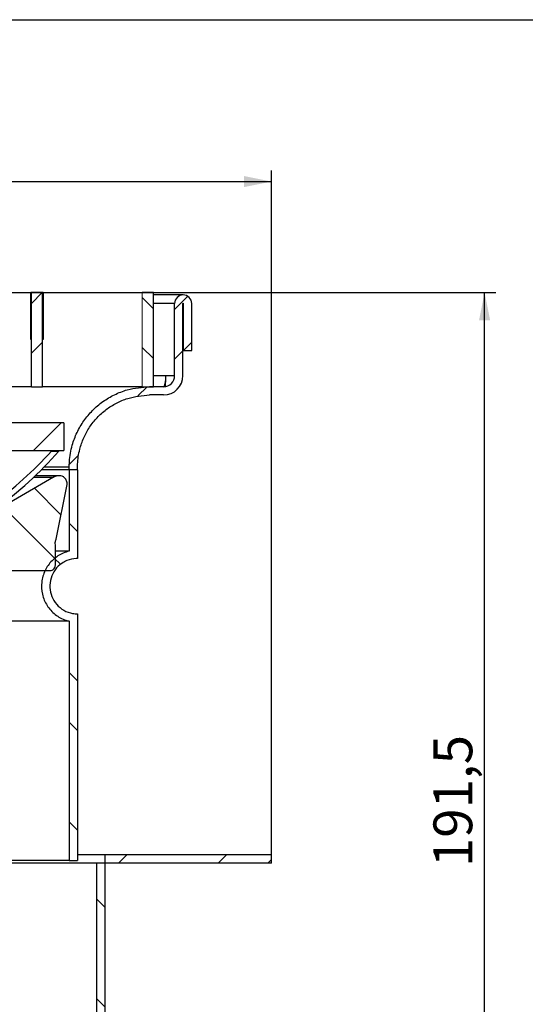
# Model space of a CAD drawing. Units: millimetres. Extents: x 40 to 2117, y 5 to 1460.
# Drawn here: x 1192 to 1420, y 1016 to 1460 of the extents above; entities that cross this region are included whole.
import ezdxf

# ---------------------------------------------------------------- set-up
doc = ezdxf.new("R2010")
doc.units = ezdxf.units.MM
doc.header["$LTSCALE"] = 5
doc.linetypes.add('SLD-Сплошная', pattern=[0])
doc.layers.add('FORMAT', color=7, linetype='SLD-Сплошная')
doc.styles.add('SLDTEXTSTYLE3', font='GOST type A')
doc.styles.add('SLDTEXTSTYLE6', font='GOST type A')
doc.dimstyles.new('SLDDIMSTYLE0', dxfattribs={"dimtxt": 17.5, "dimasz": 12.5, "dimexe": 0, "dimexo": 0.0625, "dimgap": 4.375, "dimtad": 2, "dimdec": 1, "dimlfac": 0.4, "dimrnd": 1e-09, "dimzin": 12, "dimdsep": 46, "dimtxsty": 'SLDTEXTSTYLE3', "dimsah": 1, "dimcen": 0.09, "dimadec": 0, "dimazin": 3, "dimtfac": 1, "dimtdec": 1, "dimtofl": 0, "dimtmove": 0, "dimatfit": 3, "dimfxl": 0, "dimfrac": 2, "dimtolj": 1, "dimtzin": 12, "dimarcsym": 0})

# ---------------------------------------------------------------- blocks, each defined once
blk = doc.blocks.new('_D_3')
at = {"layer": 'FORMAT', "color": 7}
for p, q in [((855.62, 1079.47), (855.62, 1391.96)), ((1305.62, 1079.47), (1305.62, 1391.96)), ((855.62, 1386.96), (1305.62, 1386.96))]:
    blk.add_line(p, q, dxfattribs=at)
for points in [[(855.62, 1386.96), (868.12, 1384.46), (868.12, 1389.46)], [(1305.62, 1386.96), (1293.12, 1389.46), (1293.12, 1384.46)]]:
    blk.add_solid(points, dxfattribs=at)
at = {"layer": 'FORMAT', "color": 7, "char_height": 17.5, "attachment_point": 1, "style": 'SLDTEXTSTYLE6'}
for s, insert in [('%%c', (1053, 1410.03)), ('180', (1078.37, 1410.03))]:
    blk.add_mtext(s, dxfattribs=dict(at, insert=insert))
blk = doc.blocks.new('_D_6')
at = {"layer": 'FORMAT', "color": 7}
for p, q in [((1197.1, 1336.92), (1406.66, 1336.92)), ((1401.66, 858.17), (1401.66, 1336.92)), ((1230.67, 858.17), (1406.66, 858.17))]:
    blk.add_line(p, q, dxfattribs=at)
for points in [[(1401.66, 1336.92), (1399.16, 1324.42), (1404.16, 1324.42)], [(1401.66, 858.17), (1404.16, 870.67), (1399.16, 870.67)]]:
    blk.add_solid(points, dxfattribs=at)
at = {"layer": 'FORMAT', "color": 7, "insert": (1378.59, 1077.64), "char_height": 17.5, "attachment_point": 1, "rotation": 90, "style": 'SLDTEXTSTYLE6'}
blk.add_mtext('191,5', dxfattribs=at)

msp = doc.modelspace()

# ---------------------------------------------------------------- hatches: boundary and pattern name
at = {"linetype": 'SLD-Сплошная', "lineweight": 18}
h = msp.add_hatch(dxfattribs=at)
h.set_pattern_fill('ANSI32', scale=5, angle=3e-322, style=0)
h.paths.add_polyline_path([(1202.3, 1294.42), (1202.3, 1336.92), (1197.3, 1336.92), (1197.3, 1294.42)], flags=0)
h = msp.add_hatch(dxfattribs=at)
h.set_pattern_fill('ANSI32', scale=5, style=0)
edge = h.paths.add_edge_path(flags=0)
edge.add_line((1265.87, 1331.92), (1265.87, 1310.79))
edge.add_line((1265.87, 1310.79), (1269.62, 1310.79))
edge.add_line((1269.62, 1310.79), (1269.62, 1331.92))
edge.add_arc((1265.74, 1331.92), 3.88, 0, 180)
edge.add_line((1261.87, 1331.92), (1261.87, 1299.42))
edge.add_arc((1256.87, 1299.42), 5, 270, 360, ccw=False)
edge.add_line((1256.87, 1294.42), (1250.62, 1294.42))
edge.add_spline(control_points=[(1250.62, 1294.42), (1247.23, 1294.42), (1243.8, 1293.93), (1240.54, 1292.99), (1236.65, 1291.86), (1232.89, 1290.04), (1229.58, 1287.69), (1226.28, 1285.34), (1223.34, 1282.38), (1221, 1279.06), (1218.66, 1275.75), (1216.86, 1271.98), (1215.75, 1268.08), (1215.06, 1265.64), (1214.62, 1263.11), (1214.45, 1260.57), (1214.4, 1259.77), (1214.37, 1258.97), (1214.37, 1258.17)], knot_values=[0.072614, 0.072614, 0.072614, 0.072614, 0.076719, 0.076719, 0.076719, 0.08163, 0.08163, 0.08163, 0.086542, 0.086542, 0.086542, 0.091453, 0.091453, 0.091453, 0.0945, 0.0945, 0.0945, 0.095464, 0.095464, 0.095464, 0.095464], weights=[1, 1, 1, 1, 1, 1, 1, 1, 1, 1, 1, 1, 1, 1, 1, 1, 1, 1, 1], degree=3, periodic=0)
edge.add_line((1214.37, 1258.17), (1214.37, 1256.92))
edge.add_line((1214.37, 1256.92), (1218.12, 1256.92))
edge.add_line((1218.12, 1256.92), (1218.12, 1258.17))
edge.add_spline(control_points=[(1218.12, 1258.17), (1218.12, 1258.59), (1218.13, 1259.01), (1218.14, 1259.43), (1218.23, 1261.71), (1218.56, 1263.99), (1219.13, 1266.19), (1220.02, 1269.72), (1221.54, 1273.14), (1223.56, 1276.17), (1225.57, 1279.19), (1228.14, 1281.92), (1231.04, 1284.11), (1233.95, 1286.3), (1237.27, 1288.02), (1240.73, 1289.13), (1243.91, 1290.14), (1247.28, 1290.67), (1250.62, 1290.67)], knot_values=[0.078069, 0.078069, 0.078069, 0.078069, 0.078571, 0.078571, 0.078571, 0.081279, 0.081279, 0.081279, 0.085644, 0.085644, 0.085644, 0.090009, 0.090009, 0.090009, 0.094374, 0.094374, 0.094374, 0.098376, 0.098376, 0.098376, 0.098376], weights=[1, 1, 1, 1, 1, 1, 1, 1, 1, 1, 1, 1, 1, 1, 1, 1, 1, 1, 1], degree=3, periodic=0)
edge.add_line((1250.62, 1290.67), (1256.87, 1290.67))
edge.add_arc((1256.87, 1299.42), 8.75, 270, 360)
edge.add_line((1265.62, 1299.42), (1265.62, 1331.92))
edge.add_arc((1265.74, 1331.92), 0.125, 0, 180, ccw=False)
h = msp.add_hatch(dxfattribs=at)
h.set_pattern_fill('ANSI32', scale=5, angle=90, style=0)
h.paths.add_polyline_path([(1247.3, 1294.42), (1252.3, 1294.42), (1252.3, 1336.92), (1247.3, 1336.92)], flags=0)
h = msp.add_hatch(dxfattribs=at)
h.set_pattern_fill('ANSI32', scale=5, angle=3e-322, style=0)
h.paths.add_polyline_path([(1080.62, 1265.58), (1211.87, 1265.58), (1211.87, 1278.07), (1080.62, 1278.07)], flags=0)
h = msp.add_hatch(dxfattribs=at)
h.set_pattern_fill('ANSI32', scale=5, angle=3e-322, style=0)
edge = h.paths.add_edge_path(flags=0)
edge.add_arc((1080.62, 1378.38), 171.56, 305.851, 318.7765)
edge.add_line((1209.66, 1265.33), (1206.32, 1265.33))
edge.add_arc((1080.62, 1378.38), 169.06, 305.851, 318.0299, ccw=False)
edge.add_spline(control_points=[(1179.64, 1241.35), (1179.88, 1241.01), (1180.12, 1240.68), (1180.37, 1240.34), (1180.49, 1240.17), (1180.61, 1240), (1180.73, 1239.83), (1180.86, 1239.66), (1180.98, 1239.49), (1181.1, 1239.33)], knot_values=[0, 0, 0, 0, 0.0005, 0.0005, 0.0005, 0.00075, 0.00075, 0.00075, 0.001, 0.001, 0.001, 0.001], weights=[1, 1, 1, 1, 1, 1, 1, 1, 1, 1], degree=3, periodic=0)
h = msp.add_hatch(dxfattribs=at)
h.set_pattern_fill('ANSI34', scale=5, angle=90, style=0)
edge = h.paths.add_edge_path(flags=0)
edge.add_spline(control_points=[(1213.36, 1250.29), (1213.37, 1250.32), (1213.38, 1250.36), (1213.38, 1250.4), (1213.43, 1250.67), (1213.42, 1250.96), (1213.37, 1251.24), (1213.35, 1251.33), (1213.33, 1251.42), (1213.3, 1251.52)], knot_values=[0.002978, 0.002978, 0.002978, 0.002978, 0.003022, 0.003022, 0.003022, 0.003358, 0.003358, 0.003358, 0.003473, 0.003473, 0.003473, 0.003473], weights=[1, 1, 1, 1, 1, 1, 1, 1, 1, 1], degree=3, periodic=0)
edge.add_spline(control_points=[(1213.3, 1251.52), (1213.22, 1251.78), (1213.11, 1252.05), (1212.98, 1252.3), (1212.73, 1252.8), (1212.39, 1253.26), (1211.98, 1253.65), (1211.94, 1253.69), (1211.89, 1253.74), (1211.84, 1253.78)], knot_values=[0.007723, 0.007723, 0.007723, 0.007723, 0.008059, 0.008059, 0.008059, 0.00873, 0.00873, 0.00873, 0.008808, 0.008808, 0.008808, 0.008808], weights=[1, 1, 1, 1, 1, 1, 1, 1, 1, 1], degree=3, periodic=0)
edge.add_spline(control_points=[(1211.84, 1253.78), (1211.83, 1253.78), (1211.83, 1253.79), (1211.83, 1253.79)], knot_values=[0.070091, 0.070091, 0.070091, 0.070091, 0.070098, 0.070098, 0.070098, 0.070098], weights=[1, 1, 1, 1], degree=3, periodic=0)
edge.add_spline(control_points=[(1211.83, 1253.79), (1211.43, 1253.97), (1211.01, 1254.1), (1210.58, 1254.17), (1210.03, 1254.26), (1209.45, 1254.26), (1208.9, 1254.17), (1208.35, 1254.07), (1207.81, 1253.88), (1207.32, 1253.61), (1207.29, 1253.59), (1207.27, 1253.58), (1207.24, 1253.56)], knot_values=[0.010225, 0.010225, 0.010225, 0.010225, 0.010745, 0.010745, 0.010745, 0.011416, 0.011416, 0.011416, 0.012088, 0.012088, 0.012088, 0.012124, 0.012124, 0.012124, 0.012124], weights=[1, 1, 1, 1, 1, 1, 1, 1, 1, 1, 1, 1, 1], degree=3, periodic=0)
edge.add_spline(control_points=[(1207.24, 1253.56), (1195.43, 1246.69), (1183.63, 1239.83), (1171.82, 1232.96)], knot_values=[0.000001, 0.000001, 0.000001, 0.000001, 0.016391, 0.016391, 0.016391, 0.016391], weights=[1, 1, 1, 1], degree=3, periodic=0)
edge.add_spline(control_points=[(1171.82, 1232.96), (1171.55, 1232.8), (1171.29, 1232.62), (1171.06, 1232.41), (1170.64, 1232.05), (1170.27, 1231.6), (1169.99, 1231.12), (1169.82, 1230.81), (1169.68, 1230.49), (1169.57, 1230.15), (1169.42, 1229.67), (1169.33, 1229.15), (1169.33, 1228.64)], knot_values=[0.011042, 0.011042, 0.011042, 0.011042, 0.011416, 0.011416, 0.011416, 0.012088, 0.012088, 0.012088, 0.012504, 0.012504, 0.012504, 0.013118, 0.013118, 0.013118, 0.013118], weights=[1, 1, 1, 1, 1, 1, 1, 1, 1, 1, 1, 1, 1], degree=3, periodic=0)
edge.add_line((1169.33, 1228.64), (1169.33, 1225.95))
edge.add_spline(control_points=[(1169.33, 1225.95), (1169.33, 1225.69), (1169.38, 1225.42), (1169.46, 1225.17), (1169.52, 1225), (1169.59, 1224.84), (1169.68, 1224.69), (1169.82, 1224.45), (1170, 1224.23), (1170.22, 1224.05), (1170.43, 1223.87), (1170.68, 1223.72), (1170.94, 1223.62), (1171.2, 1223.52), (1171.48, 1223.46), (1171.76, 1223.45), (1171.79, 1223.45), (1171.81, 1223.45), (1171.83, 1223.45)], knot_values=[0.005727, 0.005727, 0.005727, 0.005727, 0.006044, 0.006044, 0.006044, 0.006252, 0.006252, 0.006252, 0.006588, 0.006588, 0.006588, 0.006924, 0.006924, 0.006924, 0.00726, 0.00726, 0.00726, 0.007289, 0.007289, 0.007289, 0.007289], weights=[1, 1, 1, 1, 1, 1, 1, 1, 1, 1, 1, 1, 1, 1, 1, 1, 1, 1, 1], degree=3, periodic=0)
edge.add_line((1171.83, 1223.45), (1188.12, 1223.45))
edge.add_spline(control_points=[(1188.12, 1223.45), (1188.25, 1223.45), (1188.37, 1223.43), (1188.49, 1223.4), (1188.62, 1223.36), (1188.75, 1223.29), (1188.86, 1223.21), (1188.97, 1223.13), (1189.07, 1223.02), (1189.15, 1222.91), (1189.23, 1222.79), (1189.29, 1222.66), (1189.33, 1222.53), (1189.36, 1222.42), (1189.37, 1222.31), (1189.37, 1222.2)], knot_values=[0.000692, 0.000692, 0.000692, 0.000692, 0.000839, 0.000839, 0.000839, 0.001007, 0.001007, 0.001007, 0.001175, 0.001175, 0.001175, 0.001343, 0.001343, 0.001343, 0.001474, 0.001474, 0.001474, 0.001474], weights=[1, 1, 1, 1, 1, 1, 1, 1, 1, 1, 1, 1, 1, 1, 1, 1], degree=3, periodic=0)
edge.add_line((1189.37, 1222.2), (1189.37, 1220.95))
edge.add_spline(control_points=[(1189.37, 1220.95), (1189.37, 1220.93), (1189.37, 1220.91), (1189.37, 1220.89), (1189.36, 1220.75), (1189.33, 1220.61), (1189.28, 1220.48), (1189.23, 1220.35), (1189.15, 1220.22), (1189.06, 1220.12), (1188.96, 1220.02), (1188.85, 1219.93), (1188.73, 1219.86), (1188.61, 1219.79), (1188.47, 1219.74), (1188.33, 1219.72), (1188.26, 1219.71), (1188.19, 1219.7), (1188.12, 1219.7)], knot_values=[0.001653, 0.001653, 0.001653, 0.001653, 0.001679, 0.001679, 0.001679, 0.001847, 0.001847, 0.001847, 0.002015, 0.002015, 0.002015, 0.002183, 0.002183, 0.002183, 0.00235, 0.00235, 0.00235, 0.002434, 0.002434, 0.002434, 0.002434], weights=[1, 1, 1, 1, 1, 1, 1, 1, 1, 1, 1, 1, 1, 1, 1, 1, 1, 1, 1], degree=3, periodic=0)
edge.add_line((1188.12, 1219.7), (1171.82, 1219.7))
edge.add_spline(control_points=[(1171.82, 1219.7), (1171.69, 1219.7), (1171.56, 1219.69), (1171.44, 1219.67), (1171.16, 1219.63), (1170.89, 1219.54), (1170.64, 1219.4), (1170.39, 1219.27), (1170.17, 1219.09), (1169.98, 1218.89), (1169.86, 1218.76), (1169.76, 1218.61), (1169.67, 1218.46), (1169.53, 1218.22), (1169.42, 1217.95), (1169.37, 1217.68), (1169.34, 1217.52), (1169.32, 1217.36), (1169.32, 1217.2)], knot_values=[0.005217, 0.005217, 0.005217, 0.005217, 0.005372, 0.005372, 0.005372, 0.005708, 0.005708, 0.005708, 0.006044, 0.006044, 0.006044, 0.006252, 0.006252, 0.006252, 0.006588, 0.006588, 0.006588, 0.006779, 0.006779, 0.006779, 0.006779], weights=[1, 1, 1, 1, 1, 1, 1, 1, 1, 1, 1, 1, 1, 1, 1, 1, 1, 1, 1], degree=3, periodic=0)
edge.add_line((1169.32, 1217.2), (1169.32, 1213.92))
edge.add_spline(control_points=[(1169.32, 1213.92), (1169.32, 1213.78), (1169.34, 1213.64), (1169.36, 1213.5), (1169.41, 1213.22), (1169.51, 1212.95), (1169.64, 1212.7), (1169.73, 1212.55), (1169.83, 1212.41), (1169.95, 1212.28), (1170.13, 1212.07), (1170.35, 1211.88), (1170.6, 1211.75), (1170.84, 1211.61), (1171.11, 1211.51), (1171.39, 1211.46), (1171.53, 1211.44), (1171.68, 1211.42), (1171.82, 1211.42)], knot_values=[0.005537, 0.005537, 0.005537, 0.005537, 0.005708, 0.005708, 0.005708, 0.006044, 0.006044, 0.006044, 0.006252, 0.006252, 0.006252, 0.006588, 0.006588, 0.006588, 0.006924, 0.006924, 0.006924, 0.007099, 0.007099, 0.007099, 0.007099], weights=[1, 1, 1, 1, 1, 1, 1, 1, 1, 1, 1, 1, 1, 1, 1, 1, 1, 1, 1], degree=3, periodic=0)
edge.add_line((1171.82, 1211.42), (1205.62, 1211.42))
edge.add_spline(control_points=[(1205.62, 1211.42), (1205.82, 1211.42), (1206.03, 1211.45), (1206.23, 1211.5), (1206.5, 1211.57), (1206.76, 1211.68), (1207, 1211.84), (1207.23, 1211.99), (1207.44, 1212.19), (1207.61, 1212.41), (1207.78, 1212.63), (1207.91, 1212.89), (1208, 1213.15), (1208.08, 1213.4), (1208.12, 1213.66), (1208.12, 1213.92)], knot_values=[0.001098, 0.001098, 0.001098, 0.001098, 0.001343, 0.001343, 0.001343, 0.001679, 0.001679, 0.001679, 0.002015, 0.002015, 0.002015, 0.00235, 0.00235, 0.00235, 0.002662, 0.002662, 0.002662, 0.002662], weights=[1, 1, 1, 1, 1, 1, 1, 1, 1, 1, 1, 1, 1, 1, 1, 1], degree=3, periodic=0)
edge.add_line((1208.12, 1213.92), (1208.12, 1222.98))
edge.add_spline(control_points=[(1208.12, 1222.98), (1208.11, 1223.01), (1208.11, 1223.04), (1208.11, 1223.08), (1208.06, 1223.43), (1208.06, 1223.78), (1208.09, 1224.13), (1208.14, 1224.62), (1208.26, 1225.12), (1208.45, 1225.58)], knot_values=[0.012047, 0.012047, 0.012047, 0.012047, 0.012088, 0.012088, 0.012088, 0.012504, 0.012504, 0.012504, 0.013103, 0.013103, 0.013103, 0.013103], weights=[1, 1, 1, 1, 1, 1, 1, 1, 1, 1], degree=3, periodic=0)
edge.add_spline(control_points=[(1208.45, 1225.58), (1210.09, 1233.82), (1211.73, 1242.05), (1213.36, 1250.29)], knot_values=[0.055069, 0.055069, 0.055069, 0.055069, 0.065145, 0.065145, 0.065145, 0.065145], weights=[1, 1, 1, 1], degree=3, periodic=0)
h = msp.add_hatch(dxfattribs=at)
h.set_pattern_fill('ANSI32', scale=5, angle=90, style=0)
edge = h.paths.add_edge_path(flags=0)
edge.add_line((1218.12, 1256.92), (1214.37, 1256.92))
edge.add_line((1214.37, 1256.92), (1214.37, 1220.23))
edge.add_spline(control_points=[(1214.37, 1220.23), (1214.34, 1220.22), (1214.3, 1220.21), (1214.27, 1220.2), (1212.51, 1219.77), (1210.79, 1219.03), (1209.26, 1218.04), (1208.31, 1217.42), (1207.42, 1216.7), (1206.61, 1215.89), (1205.33, 1214.6), (1204.25, 1213.07), (1203.46, 1211.43), (1202.68, 1209.79), (1202.16, 1207.99), (1201.97, 1206.19), (1201.77, 1204.38), (1201.88, 1202.51), (1202.29, 1200.74), (1202.7, 1198.97), (1203.42, 1197.24), (1204.4, 1195.71), (1205.37, 1194.17), (1206.63, 1192.78), (1208.06, 1191.66), (1209.48, 1190.53), (1211.13, 1189.64), (1212.85, 1189.05), (1213.35, 1188.87), (1213.85, 1188.73), (1214.37, 1188.6)], knot_values=[0.037064, 0.037064, 0.037064, 0.037064, 0.037103, 0.037103, 0.037103, 0.039285, 0.039285, 0.039285, 0.040639, 0.040639, 0.040639, 0.042822, 0.042822, 0.042822, 0.045004, 0.045004, 0.045004, 0.047187, 0.047187, 0.047187, 0.049369, 0.049369, 0.049369, 0.051552, 0.051552, 0.051552, 0.053734, 0.053734, 0.053734, 0.054364, 0.054364, 0.054364, 0.054364], weights=[1, 1, 1, 1, 1, 1, 1, 1, 1, 1, 1, 1, 1, 1, 1, 1, 1, 1, 1, 1, 1, 1, 1, 1, 1, 1, 1, 1, 1, 1, 1], degree=3, periodic=0)
edge.add_line((1214.37, 1188.6), (1214.37, 1080.67))
edge.add_line((1214.37, 1080.67), (1218.12, 1080.67))
edge.add_line((1218.12, 1080.67), (1218.12, 1191.92))
edge.add_spline(control_points=[(1218.12, 1191.92), (1217.38, 1191.92), (1216.64, 1191.98), (1215.91, 1192.11), (1214.53, 1192.36), (1213.18, 1192.85), (1211.96, 1193.54), (1210.74, 1194.23), (1209.63, 1195.14), (1208.71, 1196.19), (1207.79, 1197.24), (1207.04, 1198.47), (1206.52, 1199.77), (1206, 1201.07), (1205.69, 1202.47), (1205.63, 1203.87), (1205.57, 1205.27), (1205.75, 1206.7), (1206.15, 1208.04), (1206.56, 1209.38), (1207.2, 1210.66), (1208.03, 1211.79), (1208.85, 1212.92), (1209.88, 1213.92), (1211.04, 1214.72), (1211.76, 1215.21), (1212.54, 1215.64), (1213.35, 1215.97), (1214.64, 1216.5), (1216.04, 1216.82), (1217.44, 1216.9), (1217.67, 1216.91), (1217.89, 1216.92), (1218.12, 1216.92)], knot_values=[0.018788, 0.018788, 0.018788, 0.018788, 0.01968, 0.01968, 0.01968, 0.021374, 0.021374, 0.021374, 0.023068, 0.023068, 0.023068, 0.024761, 0.024761, 0.024761, 0.026455, 0.026455, 0.026455, 0.028148, 0.028148, 0.028148, 0.029842, 0.029842, 0.029842, 0.031536, 0.031536, 0.031536, 0.032586, 0.032586, 0.032586, 0.03428, 0.03428, 0.03428, 0.034551, 0.034551, 0.034551, 0.034551], weights=[1, 1, 1, 1, 1, 1, 1, 1, 1, 1, 1, 1, 1, 1, 1, 1, 1, 1, 1, 1, 1, 1, 1, 1, 1, 1, 1, 1, 1, 1, 1, 1, 1, 1], degree=3, periodic=0)
edge.add_line((1218.12, 1216.92), (1218.12, 1256.92))
h = msp.add_hatch(dxfattribs=at)
h.set_pattern_fill('ANSI32', scale=5, style=0)
h.paths.add_polyline_path([(1305.62, 1079.42), (1305.62, 1083.17), (1230.62, 1083.17), (1230.62, 1079.42)], flags=0)
h = msp.add_hatch(dxfattribs=at)
h.set_pattern_fill('ANSI32', scale=5, angle=90, style=0)
h.paths.add_polyline_path([(1230.62, 861.92), (1230.62, 1079.42), (1226.87, 1079.42), (1226.87, 861.92)], flags=0)

# ---------------------------------------------------------------- linework, layer by layer
at = {"color": 7, "linetype": 'SLD-Сплошная', "lineweight": 25}
for p, q in [((100, 1460), (2075, 1460)), ((1152.55, 1336.92), (1197.05, 1336.92)), ((1197.3, 1336.92), (1197.05, 1336.92)), ((1197.05, 1315.67), (1197.05, 1336.92)), ((1197.3, 1294.42), (1197.3, 1336.92)), ((1202.3, 1336.92), (1197.3, 1336.92)), ((1202.3, 1294.42), (1202.3, 1336.92)), ((1202.55, 1336.92), (1202.3, 1336.92)), ((1202.55, 1336.92), (1202.55, 1315.67)), ((1202.55, 1336.92), (1247.3, 1336.92)), ((1252.3, 1336.92), (1247.3, 1336.92)), ((1252.3, 1294.42), (1252.3, 1336.92)), ((1265.62, 1335.79), (1252.3, 1335.79)), ((1265.62, 1335.79), (1265.62, 1335.79)), ((1261.87, 1299.42), (1261.87, 1331.92)), ((1265.62, 1299.42), (1265.62, 1331.92)), ((1265.87, 1310.79), (1265.87, 1331.92)), ((1269.62, 1310.79), (1269.62, 1331.92)), ((1197.3, 1315.67), (1197.05, 1315.67)), ((1202.55, 1315.67), (1202.3, 1315.67)), ((1265.87, 1310.79), (1269.62, 1310.79)), ((1257.94, 1299.42), (1261.87, 1299.42)), ((1197.3, 1294.42), (1152.3, 1294.42)), ((1197.3, 1294.42), (1202.3, 1294.42)), ((1247.3, 1294.42), (1202.3, 1294.42)), ((1247.3, 1294.42), (1252.3, 1294.42)), ((1256.87, 1294.42), (1250.62, 1294.42)), ((1256.87, 1290.67), (1250.62, 1290.67)), ((1211.87, 1278.07), (1080.62, 1278.07)), ((1211.87, 1278.07), (1211.87, 1265.58)), ((1080.62, 1265.58), (1211.87, 1265.58)), ((1206.32, 1265.33), (1209.66, 1265.33)), ((1214.37, 1256.92), (1214.37, 1258.17)), ((1218.12, 1256.92), (1218.12, 1258.17)), ((1207.24, 1253.56), (1171.82, 1232.96)), ((1209.75, 1254.24), (1199.03, 1254.24)), ((1214.37, 1256.92), (1201.78, 1256.92)), ((1211.84, 1253.78), (1211.83, 1253.79)), ((1214.37, 1256.92), (1214.37, 1220.23)), ((1218.12, 1256.92), (1214.37, 1256.92)), ((1218.12, 1256.92), (1218.12, 1216.92)), ((1208.45, 1225.58), (1213.36, 1250.29)), ((1208.12, 1213.92), (1208.12, 1222.98)), ((1214.37, 1220.23), (1208.12, 1220.23)), ((1171.82, 1211.42), (1205.62, 1211.42)), ((1218.12, 1191.92), (1218.12, 1080.67)), ((1214.37, 1188.6), (1144.44, 1188.6)), ((1214.37, 1188.6), (1214.37, 1080.67)), ((1214.37, 1080.67), (1185.62, 1080.67)), ((1214.37, 1080.67), (1218.12, 1080.67)), ((1230.62, 1083.17), (1218.12, 1083.17)), ((1230.62, 1079.42), (1230.62, 1083.17)), ((1305.62, 1083.17), (1230.62, 1083.17)), ((1305.62, 1079.42), (1305.62, 1083.17)), ((1226.87, 1079.42), (1185.62, 1079.42)), ((1226.87, 861.92), (1226.87, 1079.42)), ((1230.62, 1079.42), (1226.87, 1079.42)), ((1230.62, 861.92), (1230.62, 1079.42)), ((1305.62, 1079.42), (1230.62, 1079.42))]:
    msp.add_line(p, q, dxfattribs=at)
at = {"color": 7, "linetype": 'SLD-Сплошная', "lineweight": 18}
msp.add_line((1247.3, 1294.42), (1247.3, 1336.92), dxfattribs=at)
at = {"color": 8, "linetype": 'SLD-Сплошная', "lineweight": 25}
for p, q in [((1261.87, 1331.92), (1252.3, 1331.92)), ((1252.3, 1299.42), (1257.94, 1299.42)), ((1214.37, 1258.17), (1203.02, 1258.17)), ((1198.32, 1253.56), (1207.24, 1253.56))]:
    msp.add_line(p, q, dxfattribs=at)
at = {"color": 7, "linetype": 'SLD-Сплошная', "lineweight": 25}
for centre, radius, start, end in [((1265.74, 1331.92), 3.88, 0, 180), ((1265.74, 1331.92), 0.125, 0, 180), ((1256.87, 1299.42), 8.75, 270, 0), ((1256.87, 1299.42), 5, 270, 0), ((1080.62, 1378.38), 169.06, 305.851, 318.0299), ((1080.62, 1378.38), 171.56, 305.851, 318.7765)]:
    msp.add_arc(centre, radius, start, end, dxfattribs=at)
for major_axis, ratio, start_param in [((0, 5), 0.214645, 3.141593), ((0, 8.75), 0.122654, 4.115157)]:
    msp.add_ellipse((1256.87, 1299.42), major_axis=major_axis, ratio=ratio, start_param=start_param, end_param=4.712389, dxfattribs=at)
for points, knots in [([(1214.37, 1258.17), (1214.39, 1258.97), (1214.45, 1262.31), (1215.41, 1267.63), (1217.74, 1273.84), (1220.82, 1279.11), (1224.78, 1283.84), (1229.44, 1287.8), (1234.74, 1290.93), (1241.74, 1293.71), (1247.21, 1294.15), (1250.62, 1294.42)], [0, 0, 0, 0, 0.042373, 0.176376, 0.282274, 0.391243, 0.497142, 0.606111, 0.712009, 0.820978, 1, 1, 1, 1]), ([(1218.12, 1258.17), (1218.12, 1258.59), (1218.16, 1261.29), (1218.83, 1265.78), (1220.77, 1271.4), (1223.4, 1276.21), (1226.83, 1280.54), (1230.91, 1284.2), (1235.58, 1287.14), (1242.06, 1289.92), (1247.27, 1290.38), (1250.62, 1290.67)], [0, 0, 0, 0, 0.024901, 0.158929, 0.264847, 0.373836, 0.479753, 0.588743, 0.69466, 0.80365, 1, 1, 1, 1]), ([(1211.83, 1253.79), (1211.42, 1253.94), (1210.48, 1254.28), (1208.89, 1254.26), (1207.78, 1253.87), (1207.27, 1253.58), (1207.24, 1253.56)], [0, 0, 0, 0, 0.273669, 0.627075, 0.980481, 1, 1, 1, 1]), ([(1213.3, 1251.52), (1213.2, 1251.78), (1212.91, 1252.57), (1212.35, 1253.31), (1211.89, 1253.73), (1211.84, 1253.78)], [0, 0, 0, 0, 0.309942, 0.927529, 1, 1, 1, 1]), ([(1213.36, 1250.29), (1213.37, 1250.32), (1213.43, 1250.63), (1213.42, 1251.06), (1213.33, 1251.42), (1213.3, 1251.52)], [0, 0, 0, 0, 0.08891, 0.766469, 1, 1, 1, 1]), ([(1208.12, 1222.98), (1208.11, 1223.01), (1208.06, 1223.39), (1208.04, 1224.29), (1208.3, 1225.1), (1208.45, 1225.58)], [0, 0, 0, 0, 0.038711, 0.435381, 1, 1, 1, 1]), ([(1214.37, 1220.23), (1214.34, 1220.22), (1212.54, 1219.79), (1209.72, 1218.57), (1206, 1215.55), (1203.18, 1211.57), (1201.66, 1206.22), (1201.99, 1200.67), (1204.14, 1195.54), (1207.86, 1191.42), (1211.59, 1189.35), (1213.86, 1188.74), (1214.37, 1188.6)], [0, 0, 0, 0, 0.002298, 0.128327, 0.207206, 0.333235, 0.459263, 0.585292, 0.71132, 0.837349, 0.963378, 1, 1, 1, 1]), ([(1218.12, 1216.92), (1217.89, 1216.91), (1216.27, 1216.88), (1213.77, 1216.3), (1210.52, 1214.54), (1207.83, 1211.93), (1205.93, 1208.11), (1205.39, 1203.86), (1206.29, 1199.68), (1208.53, 1196.03), (1211.84, 1193.34), (1215.24, 1192.07), (1217.38, 1191.96), (1218.12, 1191.92)], [0, 0, 0, 0, 0.017374, 0.124712, 0.191893, 0.299231, 0.406568, 0.513906, 0.621243, 0.72858, 0.835918, 0.943255, 1, 1, 1, 1]), ([(1205.62, 1211.42), (1205.82, 1211.44), (1206.31, 1211.47), (1207.02, 1211.8), (1207.64, 1212.38), (1208.05, 1213.12), (1208.1, 1213.66), (1208.12, 1213.92)], [0, 0, 0, 0, 0.1565649, 0.371238, 0.5859109, 0.8005836, 1, 1, 1, 1])]:
    msp.add_open_spline(points, degree=3, knots=knots, dxfattribs=at)

# ---------------------------------------------------------------- dimensions: what is measured, and where the dimension line sits
at = {"layer": 'FORMAT', "color": 7}
dim = msp.add_linear_dim(base=(1305.62, 1386.96), p1=(855.62, 1079.42), p2=(1305.62, 1079.42), text='%%c<>', dimstyle='SLDDIMSTYLE0', dxfattribs=at)
dim.commit()
dim.dimension.update_dxf_attribs({"geometry": '_D_3', "text_midpoint": (1080.62, 1386.96), "dimtype": 160})
dim = msp.add_linear_dim(base=(1401.66, 1336.92), p1=(1230.62, 858.17), p2=(1197.05, 1336.92), angle=90, dimstyle='SLDDIMSTYLE0', dxfattribs=at)
dim.commit()
dim.dimension.update_dxf_attribs({"geometry": '_D_6', "text_midpoint": (1401.66, 1097.54), "dimtype": 160})

doc.saveas('drawing.dxf')
